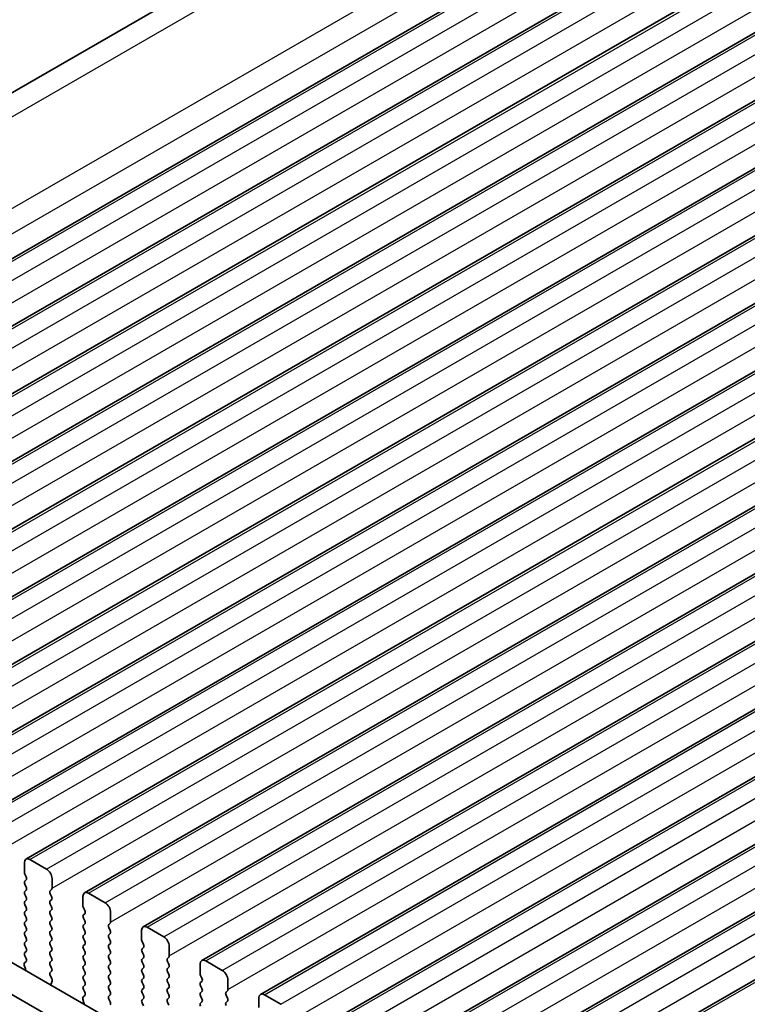
# Model space of a CAD drawing. Units: millimetres. Extents: x 29 to 4956, y 16 to 1000.
# Drawn here: x 134 to 181, y 321 to 384 of the extents above; entities that cross this region are included whole.
import ezdxf

# ---------------------------------------------------------------- set-up
doc = ezdxf.new("R2010")
doc.units = ezdxf.units.MM
doc.header["$LTSCALE"] = 2
doc.layers.get('Defpoints').update_dxf_attribs({"lineweight": 25})
for name, color, linetype, lineweight in [('Dimension (ISO)', 7, 'Continuous', 18), ('Visible (ISO)', 7, 'Continuous', 35), ('Visible Narrow (ISO)', 7, 'Continuous', 25)]:
    doc.layers.add(name, color=color, linetype=linetype, lineweight=lineweight)
doc.styles.add('Note Text (TK)', font='txt')
doc.dimstyles.new('Default - Method 1b (TK)', dxfattribs={"dimscale": 2, "dimtxt": 2.5, "dimasz": 2.5, "dimexe": 1, "dimexo": 1.5, "dimgap": 1, "dimtad": 1, "dimtoh": 1, "dimrnd": 1e-08, "dimdsep": 46, "dimtxsty": 'Note Text (TK)', "dimcen": 0.09, "dimdle": 5, "dimclrd": 100, "dimclre": 100, "dimclrt": 7, "dimadec": 1, "dimazin": 1, "dimtfac": 1, "dimtmove": 0, "dimatfit": 3, "dimfxl": 0, "dimtolj": 1, "dimlwd": -1, "dimlwe": -1, "dimarcsym": 0})

# ---------------------------------------------------------------- blocks, each defined once
blk = doc.blocks.new('*D5')
at = {"layer": 'Defpoints', "color": 0, "transparency": 16777216}
for p in [(215.671, 426.247), (78.185, 359.568), (93.359, 352.699)]:
    blk.add_point(p, dxfattribs=at)
at = {"layer": 'Dimension (ISO)', "color": 100, "transparency": 16777216}
for p, q in [((212.308, 427.77), (201.101, 432.843)), ((199.013, 429.328), (82.516, 362.068)), ((89.996, 354.221), (75.943, 360.583))]:
    blk.add_line(p, q, dxfattribs=at)
for points in [[(198.597, 430.05), (199.43, 428.606), (203.343, 431.828)], [(82.099, 362.79), (82.932, 361.346), (78.185, 359.568)]]:
    blk.add_solid(points, dxfattribs=at)
at = {"layer": 'Dimension (ISO)', "color": 7, "transparency": 16777216, "insert": (127.864, 393.477), "char_height": 5, "attachment_point": 4, "rotation": 30, "style": 'Note Text (TK)'}
blk.add_mtext('\\A1;{\\H0.816x;\\Q-30.173;\\W0.815;D (40～500)}', dxfattribs=at)

msp = doc.modelspace()

# ---------------------------------------------------------------- linework, layer by layer
at = {"layer": 'Visible (ISO)'}
for p, q in [((91.3392, 355.3215), (211.4154, 424.6475)), ((100.7101, 350.125), (222.3325, 420.3437)), ((104.4578, 347.9613), (226.0802, 418.18)), ((108.2055, 345.7976), (229.8278, 416.0163)), ((111.9531, 343.6339), (233.5755, 413.8526)), ((115.7008, 341.4702), (237.3232, 411.6889)), ((119.4485, 339.3065), (241.0708, 409.5252)), ((123.1961, 337.1427), (244.8185, 407.3615)), ((126.9438, 334.979), (248.5662, 405.1977)), ((130.6915, 332.8153), (252.3138, 403.034)), ((134.4391, 330.6516), (256.0615, 400.8703)), ((138.1868, 328.4879), (259.8092, 398.7066)), ((141.9345, 326.3242), (263.5568, 396.5429)), ((145.6821, 324.1605), (267.3045, 394.3792)), ((149.4298, 321.9967), (271.0521, 392.2155)), ((153.1774, 319.833), (274.7998, 390.0517)), ((156.9251, 317.6693), (278.5475, 387.888)), ((160.6728, 315.5056), (282.2951, 385.7243)), ((164.4204, 313.3419), (286.0428, 383.5606)), ((100.7351, 342.9661), (206.1297, 282.1166)), ((98.9673, 341.9455), (205.4127, 280.4893)), ((134.3356, 329.8103), (134.3356, 330.4227)), ((134.6891, 330.6268), (135.7498, 330.0145)), ((134.4487, 329.5164), (134.3639, 329.696)), ((134.3639, 329.2388), (134.4487, 329.3204)), ((134.4487, 328.8632), (134.3639, 329.0428)), ((136.1033, 329.4021), (136.1033, 328.7897)), ((134.3639, 328.5856), (134.4487, 328.6672)), ((134.4487, 328.21), (134.3639, 328.3896)), ((136.075, 328.7081), (135.9902, 328.6264)), ((135.9902, 328.4305), (136.075, 328.2508)), ((138.0832, 327.6466), (138.0832, 328.259)), ((138.4368, 328.4631), (139.4974, 327.8508)), ((134.3639, 327.9324), (134.4487, 328.014)), ((134.4487, 327.5568), (134.3639, 327.7364)), ((136.075, 328.0549), (135.9902, 327.9732)), ((135.9902, 327.7773), (136.075, 327.5976)), ((134.3639, 327.2792), (134.4487, 327.3609)), ((134.4487, 326.9036), (134.3639, 327.0832)), ((136.075, 327.4017), (135.9902, 327.32)), ((135.9902, 327.1241), (136.075, 326.9444)), ((138.1964, 327.3527), (138.1115, 327.5323)), ((138.1115, 327.0751), (138.1964, 327.1567)), ((139.851, 327.2384), (139.851, 326.626)), ((134.3639, 326.626), (134.4487, 326.7077)), ((134.4487, 326.2504), (134.3639, 326.43)), ((136.075, 326.7485), (135.9902, 326.6668)), ((135.9902, 326.4709), (136.075, 326.2912)), ((138.1964, 326.6995), (138.1115, 326.8791)), ((138.1115, 326.4219), (138.1964, 326.5035)), ((139.8227, 326.5444), (139.7379, 326.4627)), ((134.3639, 325.9728), (134.4487, 326.0545)), ((134.4487, 325.5972), (134.3639, 325.7768)), ((136.075, 326.0953), (135.9902, 326.0136)), ((135.9902, 325.8177), (136.075, 325.638)), ((138.1964, 326.0463), (138.1115, 326.2259)), ((138.1115, 325.7687), (138.1964, 325.8503)), ((139.7379, 326.2668), (139.8227, 326.0871)), ((139.8227, 325.8912), (139.7379, 325.8095)), ((141.8309, 325.4829), (141.8309, 326.0953)), ((142.1845, 326.2994), (143.2451, 325.687)), ((134.3639, 325.3196), (134.4487, 325.4013)), ((134.4487, 324.944), (134.3639, 325.1237)), ((136.075, 325.4421), (135.9902, 325.3604)), ((135.9902, 325.1645), (136.075, 324.9848)), ((138.1964, 325.3931), (138.1115, 325.5727)), ((138.1115, 325.1155), (138.1964, 325.1971)), ((139.7379, 325.6136), (139.8227, 325.4339)), ((139.8227, 325.238), (139.7379, 325.1563)), ((141.944, 325.189), (141.8592, 325.3686)), ((134.3639, 324.6664), (134.4487, 324.7481)), ((134.4475, 324.2933), (134.3639, 324.4705)), ((136.075, 324.7889), (135.9902, 324.7072)), ((135.9902, 324.5113), (136.075, 324.3317)), ((138.1964, 324.7399), (138.1115, 324.9195)), ((138.1115, 324.4623), (138.1964, 324.5439)), ((139.7379, 324.9604), (139.8227, 324.7807)), ((139.8227, 324.5848), (139.7379, 324.5031)), ((141.8592, 324.9114), (141.944, 324.993)), ((141.944, 324.5358), (141.8592, 324.7154)), ((143.5987, 325.0747), (143.5987, 324.4623)), ((134.4001, 323.6196), (134.3306, 323.8591)), ((134.3502, 324.009), (134.446, 324.0959)), ((136.075, 324.1357), (135.9902, 324.054)), ((135.9902, 323.8581), (136.075, 323.6785)), ((138.1964, 324.0867), (138.1115, 324.2663)), ((138.1115, 323.8091), (138.1964, 323.8907)), ((139.7379, 324.3072), (139.8227, 324.1275)), ((139.8227, 323.9316), (139.7379, 323.8499)), ((141.8592, 324.2582), (141.944, 324.3398)), ((141.944, 323.8826), (141.8592, 324.0622)), ((143.5704, 324.3806), (143.4855, 324.299)), ((143.4855, 324.103), (143.5704, 323.9234)), ((145.5786, 323.3192), (145.5786, 323.9316)), ((145.9321, 324.1357), (146.9928, 323.5233)), ((136.075, 323.4825), (135.9914, 323.402)), ((138.1964, 323.4335), (138.1115, 323.6131)), ((138.1115, 323.1559), (138.1964, 323.2375)), ((139.7379, 323.654), (139.8227, 323.4743)), ((139.8227, 323.2784), (139.7379, 323.1967)), ((141.8592, 323.605), (141.944, 323.6866)), ((141.944, 323.2294), (141.8592, 323.409)), ((143.5704, 323.7274), (143.4855, 323.6458)), ((143.4855, 323.4498), (143.5704, 323.2702)), ((135.9929, 323.2029), (136.0887, 323.0052)), ((136.1083, 322.8327), (136.0388, 322.6735)), ((138.1964, 322.7803), (138.1115, 322.9599)), ((138.1115, 322.5027), (138.1964, 322.5843)), ((139.7379, 323.0008), (139.8227, 322.8211)), ((139.8227, 322.6252), (139.7379, 322.5435)), ((141.8592, 322.9518), (141.944, 323.0334)), ((141.944, 322.5762), (141.8592, 322.7558)), ((143.5704, 323.0743), (143.4855, 322.9926)), ((143.4855, 322.7966), (143.5704, 322.617)), ((145.6917, 323.0253), (145.6068, 323.2049)), ((145.6068, 322.7477), (145.6917, 322.8293)), ((147.3463, 322.911), (147.3463, 322.2986)), ((138.1952, 322.1296), (138.1115, 322.3067)), ((139.7379, 322.3476), (139.8227, 322.1679)), ((139.8227, 321.972), (139.7379, 321.8903)), ((141.8592, 322.2986), (141.944, 322.3802)), ((141.944, 321.923), (141.8592, 322.1026)), ((143.5704, 322.4211), (143.4855, 322.3394)), ((143.4855, 322.1434), (143.5704, 321.9638)), ((145.6917, 322.3721), (145.6068, 322.5517)), ((145.6068, 322.0945), (145.6917, 322.1761)), ((147.318, 322.2169), (147.2332, 322.1353)), ((149.6798, 321.972), (150.7404, 321.3596)), ((138.1478, 321.4559), (138.0783, 321.6953)), ((138.0978, 321.8453), (138.1937, 321.9322)), ((139.7379, 321.6944), (139.8227, 321.5147)), ((141.8592, 321.6454), (141.944, 321.727)), ((141.944, 321.2698), (141.8592, 321.4494)), ((143.5704, 321.7679), (143.4855, 321.6862)), ((143.4855, 321.4902), (143.5704, 321.3106)), ((145.6917, 321.7189), (145.6068, 321.8985)), ((145.6068, 321.4413), (145.6917, 321.5229)), ((147.2332, 321.9393), (147.318, 321.7597)), ((147.318, 321.5637), (147.2332, 321.4821)), ((149.3262, 321.1555), (149.3262, 321.7679))]:
    msp.add_line(p, q, dxfattribs=at)
for centre, major_axis, start_param, end_param in [((134.6891, 330.2186), (-0.25, 0.433), 5.4977877, 7.068584), ((134.477, 329.7287), (-0.1, 0.1732), 0.7853987, 1.4288998), ((134.3356, 329.4837), (0.1, -0.1732), 0.1418976, 1.4288998), ((135.7498, 329.6062), (0.25, -0.433), 0.7853987, 2.356195), ((134.477, 329.0755), (-0.1, 0.1732), 0.1418976, 1.4288998), ((134.477, 328.4223), (-0.1, 0.1732), 0.1418976, 1.4288998), ((134.3356, 328.8305), (0.1, -0.1732), 0.1418976, 1.4288998), ((136.1033, 328.4631), (-0.1, 0.1732), 0.1418976, 1.4288998), ((135.9619, 328.8714), (0.1, -0.1732), 0.1418976, 0.7853987), ((135.9619, 328.2182), (0.1, -0.1732), 0.1418976, 1.4288998), ((138.4368, 328.0549), (-0.25, 0.433), 5.4977877, 7.068584), ((134.477, 327.7691), (-0.1, 0.1732), 0.1418976, 1.4288998), ((134.3356, 328.1773), (0.1, -0.1732), 0.1418976, 1.4288998), ((136.1033, 327.8099), (-0.1, 0.1732), 0.1418976, 1.4288998), ((138.2247, 327.565), (-0.1, 0.1732), 0.7853987, 1.4288998), ((139.4974, 327.4425), (0.25, -0.433), 0.7853987, 2.356195), ((134.477, 327.1159), (-0.1, 0.1732), 0.1418976, 1.4288998), ((134.3356, 327.5242), (0.1, -0.1732), 0.1418976, 1.4288998), ((136.1033, 327.1567), (-0.1, 0.1732), 0.1418976, 1.4288998), ((135.9619, 327.565), (0.1, -0.1732), 0.1418976, 1.4288998), ((138.2247, 326.9118), (-0.1, 0.1732), 0.1418976, 1.4288998), ((138.0832, 327.32), (0.1, -0.1732), 0.1418976, 1.4288998), ((134.477, 326.4627), (-0.1, 0.1732), 0.1418976, 1.4288998), ((134.3356, 326.871), (0.1, -0.1732), 0.1418976, 1.4288998), ((136.1033, 326.5035), (-0.1, 0.1732), 0.1418976, 1.4288998), ((135.9619, 326.9118), (0.1, -0.1732), 0.1418976, 1.4288998), ((138.2247, 326.2586), (-0.1, 0.1732), 0.1418976, 1.4288998), ((138.0832, 326.6668), (0.1, -0.1732), 0.1418976, 1.4288998), ((139.851, 326.2994), (-0.1, 0.1732), 0.1418976, 1.4288998), ((139.7096, 326.7077), (0.1, -0.1732), 0.1418976, 0.7853987), ((142.1845, 325.8912), (-0.25, 0.433), 5.4977877, 7.068584), ((134.477, 325.8095), (-0.1, 0.1732), 0.1418976, 1.4288998), ((134.3356, 326.2178), (0.1, -0.1732), 0.1418976, 1.4288998), ((136.1033, 325.8503), (-0.1, 0.1732), 0.1418976, 1.4288998), ((135.9619, 326.2586), (0.1, -0.1732), 0.1418976, 1.4288998), ((138.2247, 325.6054), (-0.1, 0.1732), 0.1418976, 1.4288998), ((138.0832, 326.0136), (0.1, -0.1732), 0.1418976, 1.4288998), ((139.851, 325.6462), (-0.1, 0.1732), 0.1418976, 1.4288998), ((139.7096, 326.0545), (0.1, -0.1732), 0.1418976, 1.4288998), ((134.477, 325.1563), (-0.1, 0.1732), 0.1418976, 1.4288998), ((134.3356, 325.5646), (0.1, -0.1732), 0.1418976, 1.4288998), ((136.1033, 325.1971), (-0.1, 0.1732), 0.1418976, 1.4288998), ((135.9619, 325.6054), (0.1, -0.1732), 0.1418976, 1.4288998), ((138.2247, 324.9522), (-0.1, 0.1732), 0.1418976, 1.4288998), ((138.0832, 325.3604), (0.1, -0.1732), 0.1418976, 1.4288998), ((139.851, 324.993), (-0.1, 0.1732), 0.1418976, 1.4288998), ((139.7096, 325.4013), (0.1, -0.1732), 0.1418976, 1.4288998), ((141.9723, 325.4013), (-0.1, 0.1732), 0.7853987, 1.4288998), ((141.8309, 325.1563), (0.1, -0.1732), 0.1418976, 1.4288998), ((143.2451, 325.2788), (0.25, -0.433), 0.7853987, 2.356195), ((134.477, 324.5031), (-0.1, 0.1732), 0.1418976, 1.4288998), ((134.3356, 324.9114), (0.1, -0.1732), 0.1418976, 1.4288998), ((136.1033, 324.5439), (-0.1, 0.1732), 0.1418976, 1.4288998), ((135.9619, 324.9522), (0.1, -0.1732), 0.1418976, 1.4288998), ((138.0832, 324.7072), (0.1, -0.1732), 0.1418976, 1.4288998), ((139.851, 324.3398), (-0.1, 0.1732), 0.1418976, 1.4288998), ((139.7096, 324.7481), (0.1, -0.1732), 0.1418976, 1.4288998), ((141.9723, 324.7481), (-0.1, 0.1732), 0.1418976, 1.4288998), ((141.8309, 324.5031), (0.1, -0.1732), 0.1418976, 1.4288998), ((134.4618, 323.8443), (-0.1, 0.1732), 0.1242364, 1.1681533), ((134.3344, 324.2607), (0.1, -0.1732), 0.1242364, 1.4288998), ((136.1033, 323.8907), (-0.1, 0.1732), 0.1418976, 1.4288998), ((135.9619, 324.299), (0.1, -0.1732), 0.1418976, 1.4288998), ((138.2247, 324.299), (-0.1, 0.1732), 0.1418976, 1.4288998), ((138.0832, 324.054), (0.1, -0.1732), 0.1418976, 1.4288998), ((139.851, 323.6866), (-0.1, 0.1732), 0.1418976, 1.4288998), ((139.7096, 324.0949), (0.1, -0.1732), 0.1418976, 1.4288998), ((141.9723, 324.0949), (-0.1, 0.1732), 0.1418976, 1.4288998), ((141.8309, 323.8499), (0.1, -0.1732), 0.1418976, 1.4288998), ((143.5987, 324.1357), (-0.1, 0.1732), 0.1418976, 1.4288998), ((143.4572, 324.5439), (0.1, -0.1732), 0.1418976, 0.7853987), ((143.4572, 323.8907), (0.1, -0.1732), 0.1418976, 1.4288998), ((145.9321, 323.7275), (-0.25, 0.433), 5.4977877, 7.068584), ((134.2689, 323.6343), (-0.1, 0.1732), 3.748809, 4.309746), ((136.1045, 323.2387), (-0.1, 0.1732), 0.1418976, 1.4465611), ((135.9619, 323.6458), (0.1, -0.1732), 0.1418976, 1.4288998), ((138.2247, 323.6458), (-0.1, 0.1732), 0.1418976, 1.4288998), ((138.0832, 323.4008), (0.1, -0.1732), 0.1418976, 1.4288998), ((139.7096, 323.4417), (0.1, -0.1732), 0.1418976, 1.4288998), ((141.9723, 323.4417), (-0.1, 0.1732), 0.1418976, 1.4288998), ((141.8309, 323.1967), (0.1, -0.1732), 0.1418976, 1.4288998), ((143.5987, 323.4825), (-0.1, 0.1732), 0.1418976, 1.4288998), ((143.4572, 323.2376), (0.1, -0.1732), 0.1418976, 1.4288998), ((145.72, 323.2376), (-0.1, 0.1732), 0.7853987, 1.4288998), ((146.9928, 323.1151), (0.25, -0.433), 0.7853987, 2.356195), ((136.17, 322.5368), (0.1, -0.1732), 3.5442368, 4.1051737), ((135.9771, 322.9694), (0.1, -0.1732), 0.4026441, 1.4465611), ((138.2247, 322.9926), (-0.1, 0.1732), 0.1418976, 1.4288998), ((138.0832, 322.7476), (0.1, -0.1732), 0.1418976, 1.4288998), ((139.851, 323.0334), (-0.1, 0.1732), 0.1418976, 1.4288998), ((139.7096, 322.7885), (0.1, -0.1732), 0.1418976, 1.4288998), ((141.9723, 322.7885), (-0.1, 0.1732), 0.1418976, 1.4288998), ((143.5987, 322.8293), (-0.1, 0.1732), 0.1418976, 1.4288998), ((143.4572, 322.5844), (0.1, -0.1732), 0.1418976, 1.4288998), ((145.72, 322.5844), (-0.1, 0.1732), 0.1418976, 1.4288998), ((145.5786, 322.9926), (0.1, -0.1732), 0.1418976, 1.4288998), ((138.2247, 322.3394), (-0.1, 0.1732), 0.1418976, 1.4288998), ((138.0821, 322.0969), (0.1, -0.1732), 0.1242364, 1.4288998), ((139.851, 322.3802), (-0.1, 0.1732), 0.1418976, 1.4288998), ((139.7096, 322.1353), (0.1, -0.1732), 0.1418976, 1.4288998), ((141.9723, 322.1353), (-0.1, 0.1732), 0.1418976, 1.4288998), ((141.8309, 322.5435), (0.1, -0.1732), 0.1418976, 1.4288998), ((143.5987, 322.1761), (-0.1, 0.1732), 0.1418976, 1.4288998), ((143.4572, 321.9312), (0.1, -0.1732), 0.1418976, 1.4288998), ((145.72, 321.9312), (-0.1, 0.1732), 0.1418976, 1.4288998), ((145.5786, 322.3394), (0.1, -0.1732), 0.1418976, 1.4288998), ((147.3463, 321.972), (-0.1, 0.1732), 0.1418976, 1.4288998), ((147.2049, 322.3802), (0.1, -0.1732), 0.1418976, 0.7853987), ((149.6798, 321.5637), (-0.25, 0.433), 5.4977877, 7.068584), ((138.2094, 321.6806), (-0.1, 0.1732), 0.1242364, 1.1681533), ((138.0166, 321.4706), (-0.1, 0.1732), 3.748809, 4.309746), ((139.851, 321.727), (-0.1, 0.1732), 0.1418976, 1.4288998), ((139.7096, 321.4821), (0.1, -0.1732), 0.1418976, 1.4288998), ((141.9723, 321.4821), (-0.1, 0.1732), 0.1418976, 1.4288998), ((141.8309, 321.8903), (0.1, -0.1732), 0.1418976, 1.4288998), ((143.5987, 321.5229), (-0.1, 0.1732), 0.1418976, 1.4288998), ((145.72, 321.278), (-0.1, 0.1732), 0.1418976, 1.4288998), ((145.5786, 321.6862), (0.1, -0.1732), 0.1418976, 1.4288998), ((147.3463, 321.3188), (-0.1, 0.1732), 0.1418976, 1.4288998), ((147.2049, 321.727), (0.1, -0.1732), 0.1418976, 1.4288998)]:
    msp.add_ellipse(centre, major_axis=major_axis, ratio=0.5773503, start_param=start_param, end_param=end_param, dxfattribs=at)
at = {"layer": 'Visible Narrow (ISO)'}
for p, q in [((92.9357, 354.7114), (213.9601, 424.5849)), ((98.4669, 352.0417), (219.6521, 422.008)), ((99.0004, 350.722), (220.1853, 420.6882)), ((100.9601, 350.1003), (222.5825, 420.319)), ((102.0208, 349.4879), (223.6432, 419.7066)), ((102.3743, 348.2631), (223.9967, 418.4819)), ((104.7078, 347.9365), (226.3302, 418.1553)), ((105.7685, 347.3242), (227.3908, 417.5429)), ((106.122, 346.0994), (227.7444, 416.3181)), ((108.4555, 345.7728), (230.0778, 415.9915)), ((109.5161, 345.1605), (231.1385, 415.3792)), ((109.8697, 343.9357), (231.492, 414.1544)), ((112.2031, 343.6091), (233.8255, 413.8278)), ((113.2638, 342.9967), (234.8861, 413.2155)), ((113.6173, 341.772), (235.2397, 411.9907)), ((115.9508, 341.4454), (237.5732, 411.6641)), ((117.0114, 340.833), (238.6338, 411.0517)), ((117.365, 339.6083), (238.9874, 409.827)), ((119.6985, 339.2817), (241.3208, 409.5004)), ((120.7591, 338.6693), (242.3815, 408.888)), ((121.1127, 337.4446), (242.735, 407.6633)), ((123.4461, 337.118), (245.0685, 407.3367)), ((124.5068, 336.5056), (246.1291, 406.7243)), ((124.8603, 335.2809), (246.4827, 405.4996)), ((127.1938, 334.9543), (248.8162, 405.173)), ((128.2544, 334.3419), (249.8768, 404.5606)), ((128.608, 333.1171), (250.2304, 403.3359)), ((130.9415, 332.7906), (252.5638, 403.0093)), ((132.0021, 332.1782), (253.6245, 402.3969)), ((132.3557, 330.9534), (253.978, 401.1721)), ((134.6891, 330.6268), (256.3115, 400.8455)), ((135.7498, 330.0145), (257.3721, 400.2332)), ((136.1033, 328.7897), (257.7257, 399.0084)), ((138.4368, 328.4631), (260.0592, 398.6818)), ((139.4974, 327.8508), (261.1198, 398.0695)), ((139.851, 326.626), (261.4734, 396.8447)), ((142.1845, 326.2994), (263.8068, 396.5181)), ((143.2451, 325.687), (264.8675, 395.9057)), ((143.5987, 324.4623), (265.221, 394.681)), ((145.9321, 324.1357), (267.5545, 394.3544)), ((146.9928, 323.5233), (268.6151, 393.742)), ((147.3463, 322.2986), (268.9687, 392.5173)), ((149.6798, 321.972), (271.3021, 392.1907)), ((150.7404, 321.3596), (272.3628, 391.5783)), ((151.094, 320.1349), (272.7164, 390.3536)), ((153.4274, 319.8083), (275.0498, 390.027)), ((154.4881, 319.1959), (276.1105, 389.4146)), ((154.8417, 317.9712), (276.464, 388.1899)), ((157.1751, 317.6446), (278.7975, 387.8633)), ((158.2358, 317.0322), (279.8581, 387.2509)), ((158.5893, 315.8074), (280.2117, 386.0261)), ((160.9228, 315.4808), (282.5451, 385.6996)), ((161.9834, 314.8685), (283.6058, 385.0872)), ((162.337, 313.6437), (283.9594, 383.8624)), ((164.6704, 313.3171), (286.2928, 383.5358))]:
    msp.add_line(p, q, dxfattribs=at)

# ---------------------------------------------------------------- dimensions: what is measured, and where the dimension line sits
at = {"layer": 'Dimension (ISO)', "color": 100, "true_color": 0x00ff3f}
dim = msp.add_linear_dim(base=(78.1855, 359.5682), p1=(215.671, 426.2472), p2=(93.3591, 352.6988), angle=30, text='{\\H0.816x;\\Q-30.173;\\W0.815;D (40～500)}', dimstyle='Default - Method 1b (TK)', override={"dimgap": 1, "dimtoh": 0, "dimdec": 2, "dimlfac": 1.24037, "dimpost": '', "dimtol": 0, "dimlim": 0, "dimtp": 0, "dimtm": 0, "dimtdec": 2, "dimtofl": 0, "dimatfit": 1}, dxfattribs=at)
dim.commit()
dim.dimension.update_dxf_attribs({"geometry": '*D5', "text_midpoint": (140.7644, 395.6981), "dimtype": 160})

doc.saveas('drawing.dxf')
